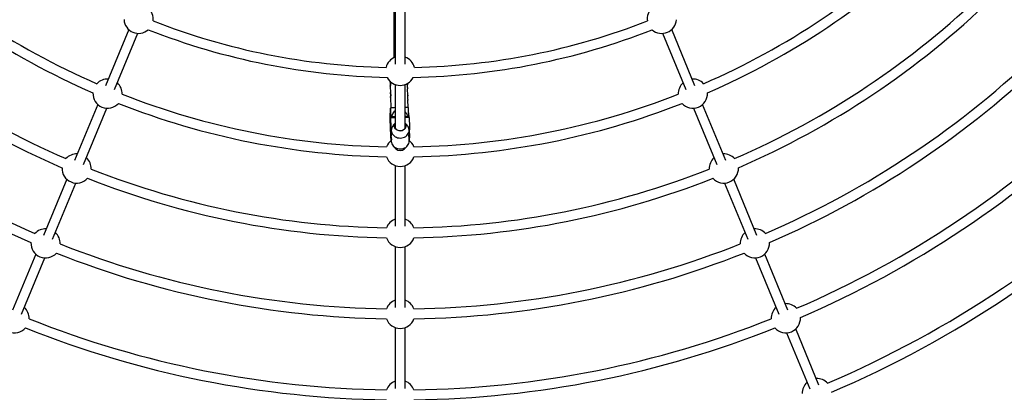
# Model space of a CAD drawing. Units: millimetres. Extents: x -4210 to 2290, y -3250 to 3250.
# Drawn here: x -1573 to 13, y -1619 to -1019 of the extents above; entities that cross this region are included whole.
import ezdxf

# ---------------------------------------------------------------- set-up
doc = ezdxf.new("R2010")
doc.units = ezdxf.units.MM

msp = doc.modelspace()

# ---------------------------------------------------------------- linework, layer by layer
at = {"color": 8, "linetype": 'Continuous', "lineweight": 25}
for p, q in [((-970.5, -992.2), (-970.7, -1080.4)), ((-968.3, -993.1), (-968.3, -1091)), ((-952.3, -1091), (-952.3, -993.1)), ((-1397.7, -1035), (-1435.1, -1125.5)), ((-1420.4, -1131.6), (-1382.9, -1041.1)), ((-537.7, -1041.1), (-500.2, -1131.6)), ((-485.5, -1125.5), (-522.9, -1035)), ((-976.7, -1118.4), (-976.7, -1118.7)), ((-968.3, -1123.6), (-968.3, -1193.8)), ((-952.3, -1193.8), (-952.3, -1123.6)), ((-948.6, -1123), (-948.6, -1121.9)), ((-976.5, -1126.3), (-976.2, -1136.7)), ((-975.2, -1136.6), (-976.2, -1136.6)), ((-948.1, -1141), (-948.4, -1130.6)), ((-1447.6, -1155.6), (-1485.1, -1246.1)), ((-976, -1144.3), (-975.6, -1160.5)), ((-947.6, -1159.8), (-947.9, -1148.6)), ((-435.5, -1246.1), (-473, -1155.6)), ((-1470.3, -1252.2), (-1432.9, -1161.7)), ((-975.8, -1169.7), (-976.4, -1169.7)), ((-975.6, -1160.5), (-976.1, -1161.8)), ((-975.6, -1160.5), (-975.6, -1160.5)), ((-947.1, -1161.1), (-947.6, -1159.8)), ((-946.4, -1169), (-946.8, -1169)), ((-487.8, -1161.7), (-450.3, -1252.2)), ((-976.1, -1178.5), (-976.2, -1178.5)), ((-976.1, -1177.2), (-975.6, -1192.9)), ((-975.6, -1194.6), (-975.8, -1187.3)), ((-975.5, -1175.6), (-975.6, -1175.6)), ((-975.5, -1175.6), (-974.8, -1175.6)), ((-968.3, -1175.4), (-974.8, -1175.6)), ((-968.3, -1186), (-971.4, -1189.2)), ((-947.3, -1174.9), (-952.3, -1175)), ((-949.2, -1189.2), (-952.3, -1186)), ((-947.3, -1174.9), (-946.6, -1174.9)), ((-946, -1176.5), (-945.5, -1192.1)), ((-975.6, -1207.5), (-976.1, -1191.8)), ((-975.9, -1190.5), (-975.8, -1190.5)), ((-975.8, -1198.5), (-975.6, -1205.8)), ((-975.7, -1199.5), (-975, -1199.5)), ((-975.6, -1192.9), (-974.8, -1199.1)), ((-975.6, -1194.6), (-975.6, -1192.9)), ((-974.8, -1200.8), (-975.6, -1194.6)), ((-974.8, -1199.1), (-974.8, -1200.8)), ((-974.7, -1199.1), (-974.8, -1199.1)), ((-974.7, -1200.8), (-974.8, -1200.8)), ((-974.7, -1197.2), (-974.7, -1198.7)), ((-974.7, -1198.7), (-974.7, -1199.1)), ((-974.7, -1199.1), (-974.7, -1200.8)), ((-974.7, -1200.8), (-974.7, -1206.5)), ((-945.9, -1201.8), (-945.9, -1197.2)), ((-945.8, -1198.4), (-945.9, -1198.4)), ((-945.8, -1200.1), (-945.9, -1200.1)), ((-945.9, -1214.8), (-945.9, -1205.6)), ((-945.8, -1198.4), (-945.5, -1192.1)), ((-945.5, -1193.8), (-945.8, -1200.1)), ((-945.8, -1200.1), (-945.8, -1198.4)), ((-945.8, -1211.3), (-945.5, -1205.1)), ((-945.7, -1198.8), (-945.6, -1198.8)), ((-945.7, -1198.8), (-945.5, -1205.1)), ((-945.5, -1192.1), (-945.5, -1193.8)), ((-945.5, -1205.1), (-945.5, -1206.7)), ((-975.6, -1207.5), (-975.6, -1205.8)), ((-975.6, -1205.8), (-974.8, -1212)), ((-974.8, -1213.7), (-975.6, -1207.5)), ((-974.8, -1212), (-974.8, -1213.7)), ((-974.7, -1212), (-974.8, -1212)), ((-974.7, -1213.7), (-974.8, -1213.7)), ((-974.7, -1210.3), (-974.7, -1211.7)), ((-974.7, -1211.7), (-974.7, -1212)), ((-974.7, -1212), (-974.7, -1213.7)), ((-974.7, -1213.7), (-974.7, -1214.8)), ((-945.8, -1211.3), (-945.9, -1211.3)), ((-945.8, -1213), (-945.9, -1213)), ((-945.5, -1206.7), (-945.8, -1213)), ((-945.8, -1213), (-945.8, -1211.3)), ((-971.4, -1222.9), (-967.4, -1227)), ((-953.2, -1227), (-949.2, -1222.9)), ((-968.3, -1254.2), (-968.3, -1352)), ((-952.3, -1352), (-952.3, -1254.2)), ((-1497.6, -1276.2), (-1535.1, -1366.7)), ((-1520.3, -1372.8), (-1482.8, -1282.3)), ((-437.8, -1282.3), (-400.3, -1372.8)), ((-385.6, -1366.7), (-423, -1276.2)), ((-968.3, -1384.7), (-968.3, -1482.6)), ((-952.3, -1482.6), (-952.3, -1384.7)), ((-1547.5, -1396.8), (-1585, -1487.3)), ((-1570.2, -1493.4), (-1532.8, -1402.9)), ((-387.8, -1402.9), (-350.4, -1493.4)), ((-335.6, -1487.3), (-373.1, -1396.8)), ((-968.3, -1515.2), (-968.3, -1613.1)), ((-952.3, -1613.1), (-952.3, -1515.2)), ((-285.6, -1607.9), (-323.1, -1517.4)), ((-337.9, -1523.5), (-300.4, -1614))]:
    msp.add_line(p, q, dxfattribs=at)
at = {"color": 1, "linetype": 'Continuous', "lineweight": 25}
for p, q in [((-968.3, -1177), (-976.1, -1177.2)), ((-946, -1176.5), (-952.3, -1176.6))]:
    msp.add_line(p, q, dxfattribs=at)
at = {"color": 8, "linetype": 'Continuous', "lineweight": 25, "flags": 128}
for points in [[(-976.1, -1191.8), (-976.1, -1189.7), (-976.2, -1187.5), (-976.3, -1185.2), (-976.3, -1182.8), (-976.4, -1180.6), (-976.4, -1178.4), (-976.5, -1176.3), (-976.5, -1174.5), (-976.5, -1172.9), (-976.5, -1171.6), (-976.5, -1170.6), (-976.5, -1170), (-976.5, -1169.7), (-976.4, -1169.8), (-976.4, -1170.2), (-976.3, -1171), (-976.3, -1172.2), (-976.2, -1173.6), (-976.1, -1175.3), (-976.1, -1177.2)], [(-976.1, -1178.8), (-976, -1180.6), (-976, -1182.6), (-975.9, -1184.6), (-975.9, -1186.6), (-975.8, -1188.6), (-975.8, -1190.4), (-975.8, -1192), (-975.7, -1193.4), (-975.7, -1194.6), (-975.7, -1195.4), (-975.8, -1195.9), (-975.8, -1196.1), (-975.8, -1195.9), (-975.9, -1195.4), (-975.9, -1194.5), (-976, -1193.3), (-976, -1191.9), (-976.1, -1190.2), (-976.1, -1188.4), (-976.2, -1186.4), (-976.2, -1184.4), (-976.3, -1182.4), (-976.3, -1180.4), (-976.4, -1178.6), (-976.4, -1177), (-976.4, -1175.6), (-976.4, -1174.4), (-976.4, -1173.6), (-976.4, -1173.1), (-976.4, -1172.9), (-976.3, -1173.1), (-976.3, -1173.6), (-976.2, -1174.5), (-976.2, -1175.7), (-976.1, -1177.1), (-976.1, -1178.8)], [(-975.6, -1175.6), (-975.6, -1173.7), (-975.7, -1172.1), (-975.8, -1170.7), (-975.8, -1169.6), (-975.9, -1168.9), (-975.9, -1168.5), (-975.9, -1168.5), (-976, -1168.9), (-976, -1169.6), (-976, -1169.7)], [(-976.1, -1181.5), (-976, -1182.9), (-976, -1184.4), (-976, -1185.9), (-975.9, -1187.3), (-975.9, -1188.6), (-975.9, -1189.5), (-975.9, -1190.2), (-975.9, -1190.5), (-975.9, -1190.4), (-976, -1190), (-976, -1189.2), (-976.1, -1188.1), (-976.1, -1186.8), (-976.1, -1185.3), (-976.2, -1183.8), (-976.2, -1182.4), (-976.2, -1181), (-976.2, -1179.9), (-976.2, -1179.1), (-976.2, -1178.6), (-976.2, -1178.5), (-976.2, -1178.8), (-976.2, -1179.4), (-976.1, -1180.3), (-976.1, -1181.5)], [(-976.1, -1183.1), (-976, -1184.1), (-976, -1185.1), (-976, -1186.1), (-976, -1186.9), (-976, -1187.3), (-976, -1187.4), (-976, -1187), (-976.1, -1186.4), (-976.1, -1185.4), (-976.1, -1184.4), (-976.1, -1183.3), (-976.2, -1182.5), (-976.2, -1181.9), (-976.1, -1181.6), (-976.1, -1181.7), (-976.1, -1182.3), (-976.1, -1183.1)], [(-975.8, -1187.3), (-975.7, -1189.6), (-975.7, -1191.8), (-975.7, -1193.7), (-975.7, -1195.5), (-975.6, -1197), (-975.6, -1198.1), (-975.7, -1199), (-975.7, -1199.4), (-975.7, -1199.5), (-975.7, -1199.2), (-975.8, -1198.5)], [(-974.7, -1197.6), (-974.5, -1199.6), (-973.9, -1201.5), (-972.9, -1203.3), (-971.7, -1204.9), (-970.2, -1206.4), (-968.4, -1207.6), (-966.5, -1208.6), (-964.4, -1209.3), (-962.1, -1209.7), (-959.9, -1209.8), (-957.6, -1209.6), (-955.5, -1209), (-953.4, -1208.2), (-951.5, -1207.2), (-949.8, -1205.8), (-948.4, -1204.3), (-947.3, -1202.6), (-946.5, -1200.8), (-946, -1198.8), (-945.9, -1196.9), (-946.2, -1194.9), (-946.7, -1193), (-947.7, -1191.2), (-948.9, -1189.6), (-949.2, -1189.2)], [(-952.3, -1186.2), (-951.9, -1186.9), (-951.3, -1188.4), (-951.1, -1189.9), (-951.2, -1191.5), (-951.7, -1193), (-952.5, -1194.4), (-953.6, -1195.7), (-955, -1196.7), (-956.5, -1197.5), (-958.2, -1198), (-960, -1198.2), (-961.8, -1198.1), (-963.6, -1197.6), (-965.2, -1196.9), (-966.6, -1196), (-967.8, -1194.8), (-968.7, -1193.4), (-969.3, -1192), (-969.5, -1190.4), (-969.5, -1190.4)], [(-968.3, -1186.6), (-969, -1188.1), (-969.3, -1189.6), (-969.2, -1191.2), (-968.8, -1192.7), (-968, -1194.2), (-967, -1195.5), (-965.6, -1196.5), (-964, -1197.3), (-962.3, -1197.8), (-960.5, -1198), (-958.7, -1197.9), (-956.9, -1197.4), (-955.3, -1196.7), (-953.9, -1195.7), (-952.8, -1194.5), (-951.9, -1193.1), (-951.4, -1191.5), (-951.3, -1190), (-951.3, -1190)], [(-974.7, -1214.8), (-974.7, -1215.2), (-974.5, -1217.1), (-973.9, -1219), (-972.9, -1220.8), (-971.7, -1222.5), (-970.2, -1223.9), (-968.4, -1225.2), (-966.5, -1226.2), (-964.4, -1226.9), (-962.1, -1227.3), (-959.9, -1227.4), (-957.6, -1227.1), (-955.5, -1226.6), (-953.4, -1225.8), (-951.5, -1224.8), (-949.8, -1223.4), (-948.4, -1221.9), (-947.3, -1220.2), (-946.5, -1218.4), (-946, -1216.4), (-945.9, -1214.8)]]:
    msp.add_lwpolyline(points, dxfattribs=at)
at = {"color": 8, "linetype": 'Continuous', "lineweight": 25}
msp.add_circle((-960.3, 0), 3250, dxfattribs=at)
for centre, radius, start, end in [((-960.3, 0), 1224.1, 226.031, 246.469), ((-960.3, 0), 1224.1, 293.531, 313.969), ((-960.3, 0), 1240.1, 226.0242, 246.4758), ((-960.3, 0), 1240.1, 293.5242, 313.9758), ((-960.3, 0), 1354.6, 225.9319, 246.5681), ((-960.3, 0), 1354.6, 293.4319, 314.0681), ((-960.3, 0), 1370.6, 225.9264, 246.5736), ((-960.3, 0), 1370.6, 293.4264, 314.0736), ((-1381.8, -1017.7), 23.5, 351.6278, 47.5972), ((-538.8, -1017.7), 23.5, 132.4028, 188.5151), ((-1381.8, -1017.7), 23.5, 183.3751, 311.509), ((-960.2, -2.7), 1093.5, 248.6359, 268.799), ((-960.2, -2.7), 1093.5, 271.1928, 291.3558), ((-538.8, -1017.7), 23.5, 228.6481, 356.4527), ((-960.2, -2.7), 1109.5, 248.5335, 268.9106), ((-960.2, -2.7), 1109.5, 271.0812, 291.4605), ((-960.3, 0), 1501.1, 225.8456, 246.6544), ((-960.3, 0), 1485.1, 225.8502, 246.6498), ((-960.3, 0), 1485.1, 293.3502, 314.1498), ((-960.3, 0), 1501.1, 293.3456, 314.1544), ((-960.3, -1101.5), 23.5, 109.9028, 166.4031), ((-960.3, -1101.5), 23.5, 13.5887, 70.0972), ((-1431.8, -1138.3), 23.5, 87.4028, 137.0941), ((-1431.8, -1138.3), 23.5, 357.9059, 47.5972), ((-960.3, -1101.5), 23.5, 206.5802, 333.4116), ((-488.8, -1138.3), 23.5, 132.4028, 182.0941), ((-488.8, -1138.3), 23.5, 42.9059, 92.5972), ((-1431.8, -1138.3), 23.5, 176.9014, 318.0986), ((-960.3, 0), 1224.1, 248.531, 268.969), ((-960.3, 0), 1224.1, 271.031, 291.469), ((-488.8, -1138.3), 23.5, 221.9014, 3.0986), ((-960.3, 0), 1240.1, 248.5242, 268.9758), ((-960.3, 0), 1240.1, 271.0242, 291.4758), ((-960.3, 0), 1615.7, 293.2817, 314.2183), ((-975.2, -905.4), 255, 269.9155, 271.5601), ((-953.9, -1064.6), 95.4, 270.9687, 273.7753), ((-1060.6, -1178.4), 114.6, 0.9538, 4.7098), ((-960.3, 0), 1631.7, 293.2778, 314.2222), ((-963.1, -1197.4), 11.6, 135.4007, 181.246), ((-962.3, -1190.2), 7.21, 146.5659, 181.6018), ((-958.4, -1190.2), 7.09, 2.1927, 30.8153), ((-973.8, -1196.8), 28.3, 355.9619, 2.0932), ((-960.3, -1232.1), 23.5, 128.2659, 159.5941), ((-960.3, -1232.1), 23.5, 20.4059, 52.2102), ((-1481.7, -1258.9), 23.5, 87.4028, 137.13), ((-960.3, -1219.9), 10, 225.076, 314.924), ((-438.9, -1258.9), 23.5, 42.87, 92.5972), ((-1481.7, -1258.9), 23.5, 357.87, 47.5972), ((-960.3, -1232.1), 23.5, 199.4014, 340.5986), ((-438.9, -1258.9), 23.5, 132.4028, 182.13), ((-960.3, 0), 1746.2, 293.2234, 314.2766), ((-1481.7, -1258.9), 23.5, 176.937, 318.063), ((-960.3, 0), 1354.6, 248.4319, 269.0681), ((-960.3, 0), 1354.6, 270.9319, 291.5681), ((-438.9, -1258.9), 23.5, 221.937, 3.063), ((-960.3, 0), 1762.2, 293.22, 314.28), ((-960.3, 0), 1370.6, 248.4264, 269.0736), ((-960.3, 0), 1370.6, 270.9264, 291.5736), ((-960.3, -1362.6), 23.5, 109.9028, 159.63), ((-960.3, -1362.6), 23.5, 20.37, 70.0972), ((-1531.7, -1379.5), 23.5, 87.4028, 137.1832), ((-1531.7, -1379.5), 23.5, 357.8168, 47.5972), ((-388.9, -1379.5), 23.5, 132.4028, 182.1832), ((-388.9, -1379.5), 23.5, 42.8168, 92.5972), ((-1531.7, -1379.5), 23.5, 176.99, 318.01), ((-960.3, -1362.6), 23.5, 199.437, 340.563), ((-388.9, -1379.5), 23.5, 221.99, 3.01), ((-960.3, 0), 1501.1, 248.3456, 269.1544), ((-960.3, 0), 1485.1, 248.3502, 269.1498), ((-960.3, 0), 1485.1, 270.8502, 291.6498), ((-960.3, 0), 1501.1, 270.8456, 291.6544), ((-960.3, -1493.1), 23.5, 109.9028, 159.6832), ((-960.3, -1493.1), 23.5, 20.3168, 70.0972), ((-1581.7, -1500.1), 23.5, 357.796, 47.5972), ((-339, -1500.1), 23.5, 132.4028, 182.204), ((-339, -1500.1), 23.5, 42.796, 92.5972), ((-1581.7, -1500.1), 23.5, 177.0105, 317.9895), ((-960.3, 0), 1615.7, 248.2817, 269.2183), ((-960.3, -1493.1), 23.5, 199.49, 340.51), ((-960.3, 0), 1615.7, 270.7817, 291.7183), ((-339, -1500.1), 23.5, 222.0105, 2.9895), ((-960.3, 0), 1631.7, 248.2778, 269.2222), ((-960.3, 0), 1631.7, 270.7778, 291.7222), ((-960.3, -1623.7), 23.5, 109.9028, 159.704), ((-960.3, -1623.7), 23.5, 20.296, 70.0972), ((-289, -1620.7), 23.5, 42.7545, 92.5972), ((-289, -1620.7), 23.5, 132.4028, 182.2455)]:
    msp.add_arc(centre, radius, start, end, dxfattribs=at)
for points, knots in [([(-976.7, -1118.6), (-976.7, -1118.6), (-976.7, -1118.6), (-976.6, -1118.7), (-976.6, -1118.8), (-976.5, -1119), (-976.5, -1119.1), (-976.4, -1119.4), (-976.4, -1119.6), (-976.3, -1119.9), (-976.2, -1120.1), (-976.2, -1120.6), (-976.1, -1120.8), (-976.1, -1121.2), (-976, -1121.5), (-976, -1122), (-976, -1122.3), (-976, -1122.8), (-976, -1123), (-976, -1123.5), (-976, -1123.8), (-976, -1124.2), (-976.1, -1124.5), (-976.1, -1124.9), (-976.2, -1125.1), (-976.2, -1125.4), (-976.3, -1125.6), (-976.3, -1125.9), (-976.4, -1126), (-976.4, -1126.2), (-976.4, -1126.3), (-976.5, -1126.4), (-976.5, -1126.4), (-976.5, -1126.4), (-976.5, -1126.4), (-976.5, -1126.3), (-976.4, -1126.2), (-976.4, -1126), (-976.4, -1125.9), (-976.3, -1125.6), (-976.3, -1125.4), (-976.2, -1125), (-976.2, -1124.8), (-976.2, -1124.4), (-976.1, -1124.2), (-976.1, -1123.7), (-976.1, -1123.5), (-976.1, -1123), (-976.1, -1122.7), (-976.1, -1122.2), (-976.1, -1121.9), (-976.1, -1121.4), (-976.2, -1121.2), (-976.2, -1120.7), (-976.3, -1120.5), (-976.3, -1120.1), (-976.4, -1119.9), (-976.4, -1119.5), (-976.5, -1119.4), (-976.5, -1119.1), (-976.6, -1119), (-976.6, -1118.8), (-976.6, -1118.7), (-976.7, -1118.6), (-976.7, -1118.6), (-976.7, -1118.6)], [0, 0, 0, 0, 0.03125, 0.03125, 0.0625, 0.0625, 0.09375, 0.09375, 0.125, 0.125, 0.15625, 0.15625, 0.1875, 0.1875, 0.21875, 0.21875, 0.25, 0.25, 0.28125, 0.28125, 0.3125, 0.3125, 0.34375, 0.34375, 0.375, 0.375, 0.40625, 0.40625, 0.4375, 0.4375, 0.46875, 0.46875, 0.5, 0.5, 0.53125, 0.53125, 0.5625, 0.5625, 0.59375, 0.59375, 0.625, 0.625, 0.65625, 0.65625, 0.6875, 0.6875, 0.71875, 0.71875, 0.75, 0.75, 0.78125, 0.78125, 0.8125, 0.8125, 0.84375, 0.84375, 0.875, 0.875, 0.90625, 0.90625, 0.9375, 0.9375, 0.96875, 0.96875, 1, 1, 1, 1]), ([(-948.6, -1122.9), (-948.6, -1122.9), (-948.6, -1123), (-948.7, -1123.7), (-948.9, -1124.7), (-949, -1125.9), (-949, -1127.2), (-948.8, -1128.5), (-948.6, -1129.5), (-948.5, -1130.3), (-948.4, -1130.7), (-948.4, -1130.7), (-948.4, -1130.6)], [0, 0, 0, 0, 0.106327, 0.212563, 0.321208, 0.431874, 0.539803, 0.644452, 0.750404, 0.860132, 0.970379, 1, 1, 1, 1]), ([(-976.2, -1136.6), (-976.2, -1136.6), (-976.2, -1136.6), (-976.2, -1136.7), (-976.1, -1136.8), (-976.1, -1137), (-976, -1137.1), (-976, -1137.4), (-975.9, -1137.6), (-975.8, -1137.9), (-975.8, -1138.1), (-975.7, -1138.5), (-975.7, -1138.8), (-975.6, -1139.2), (-975.6, -1139.5), (-975.5, -1140), (-975.5, -1140.2), (-975.5, -1140.8), (-975.5, -1141), (-975.5, -1141.5), (-975.5, -1141.8), (-975.6, -1142.2), (-975.6, -1142.5), (-975.7, -1142.9), (-975.7, -1143.1), (-975.8, -1143.4), (-975.8, -1143.6), (-975.9, -1143.9), (-975.9, -1144), (-976, -1144.2), (-976, -1144.3), (-976, -1144.4), (-976, -1144.4), (-976, -1144.4), (-976, -1144.4), (-976, -1144.3), (-976, -1144.2), (-976, -1144), (-975.9, -1143.9), (-975.9, -1143.6), (-975.8, -1143.4), (-975.8, -1143), (-975.8, -1142.8), (-975.7, -1142.4), (-975.7, -1142.2), (-975.6, -1141.7), (-975.6, -1141.5), (-975.6, -1141), (-975.6, -1140.7), (-975.6, -1140.2), (-975.6, -1139.9), (-975.7, -1139.4), (-975.7, -1139.2), (-975.8, -1138.7), (-975.8, -1138.5), (-975.9, -1138.1), (-975.9, -1137.9), (-976, -1137.5), (-976, -1137.4), (-976.1, -1137.1), (-976.1, -1137), (-976.2, -1136.8), (-976.2, -1136.7), (-976.2, -1136.6), (-976.2, -1136.6), (-976.2, -1136.6)], [0, 0, 0, 0, 0.03125, 0.03125, 0.0625, 0.0625, 0.09375, 0.09375, 0.125, 0.125, 0.15625, 0.15625, 0.1875, 0.1875, 0.21875, 0.21875, 0.25, 0.25, 0.28125, 0.28125, 0.3125, 0.3125, 0.34375, 0.34375, 0.375, 0.375, 0.40625, 0.40625, 0.4375, 0.4375, 0.46875, 0.46875, 0.5, 0.5, 0.53125, 0.53125, 0.5625, 0.5625, 0.59375, 0.59375, 0.625, 0.625, 0.65625, 0.65625, 0.6875, 0.6875, 0.71875, 0.71875, 0.75, 0.75, 0.78125, 0.78125, 0.8125, 0.8125, 0.84375, 0.84375, 0.875, 0.875, 0.90625, 0.90625, 0.9375, 0.9375, 0.96875, 0.96875, 1, 1, 1, 1]), ([(-948.1, -1140.9), (-948.1, -1140.9), (-948.1, -1141), (-948.3, -1141.7), (-948.4, -1142.6), (-948.5, -1143.9), (-948.5, -1145.2), (-948.4, -1146.5), (-948.2, -1147.5), (-948, -1148.3), (-947.9, -1148.7), (-947.9, -1148.6), (-947.9, -1148.6)], [0, 0, 0, 0, 0.106327, 0.212563, 0.321208, 0.431874, 0.539803, 0.644452, 0.750404, 0.860132, 0.970379, 1, 1, 1, 1]), ([(-976, -1169.7), (-976.1, -1168.6), (-976.1, -1166.6), (-976.1, -1164.2), (-976.1, -1162.4), (-976.1, -1162), (-976.1, -1161.8)], [0, 0, 0, 0, 0.335712, 0.575758, 0.822925, 1, 1, 1, 1]), ([(-976.1, -1161.8), (-976.1, -1161.8), (-976.1, -1161.8), (-976, -1162.8), (-976, -1164.2), (-975.9, -1166.7), (-975.7, -1170.5), (-975.6, -1173.9), (-975.5, -1175.6)], [0, 0, 0, 0, 0.077033, 0.199221, 0.30758, 0.418435, 0.707208, 1, 1, 1, 1]), ([(-974.8, -1175.6), (-973.6, -1173.5), (-971.7, -1170.3), (-969.5, -1166.9), (-968.4, -1165.9), (-968.3, -1165.7)], [0, 0, 0, 0, 0.618478, 0.948627, 1, 1, 1, 1]), ([(-952.3, -1167.7), (-952, -1168.1), (-950.6, -1169.6), (-949, -1172.1), (-947.8, -1174.1), (-947.3, -1174.9)], [0, 0, 0, 0, 0.180728, 0.696094, 1, 1, 1, 1]), ([(-946.6, -1174.9), (-946.6, -1173.2), (-946.7, -1169.8), (-946.9, -1166), (-947, -1163.5), (-947, -1162.1), (-947.1, -1161.1), (-947.1, -1161.1), (-947.1, -1161.1)], [0, 0, 0, 0, 0.295571, 0.593574, 0.704517, 0.817313, 0.942024, 1, 1, 1, 1]), ([(-945.9, -1205.6), (-945.9, -1205.8), (-945.9, -1206.4), (-946, -1207), (-946.2, -1207.3), (-946.3, -1207.1), (-946.3, -1206.6), (-946.3, -1205.7), (-946.1, -1204.5), (-946, -1203.2), (-945.9, -1202.2), (-945.9, -1201.8), (-945.9, -1201.8)], [0, 0, 0, 0, 0.07558, 0.187907, 0.302651, 0.419397, 0.533403, 0.64415, 0.756213, 0.872041, 0.98836, 1, 1, 1, 1]), ([(-946, -1203.8), (-946, -1203.9), (-945.9, -1204.4), (-945.9, -1204.9), (-945.9, -1205.2)], [0, 0, 0, 0, 0.260901, 1, 1, 1, 1]), ([(-974.7, -1210.7), (-974.7, -1211), (-974.6, -1211.7), (-974.4, -1212.4), (-974.2, -1212.7), (-974.1, -1212.6), (-974, -1212), (-974.1, -1211.1), (-974.3, -1209.9), (-974.5, -1208.6), (-974.7, -1207.4), (-974.7, -1206.8), (-974.7, -1206.5)], [0, 0, 0, 0, 0.101318, 0.202554, 0.305968, 0.411186, 0.513935, 0.613747, 0.714744, 0.819135, 0.923968, 1, 1, 1, 1]), ([(-974.6, -1208.3), (-974.6, -1208.3), (-974.6, -1208.7), (-974.7, -1209.6), (-974.7, -1210.3), (-974.7, -1210.7)], [0, 0, 0, 0, 0.023086, 0.552821, 1, 1, 1, 1])]:
    msp.add_open_spline(points, degree=3, knots=knots, dxfattribs=at)

doc.saveas('drawing.dxf')
